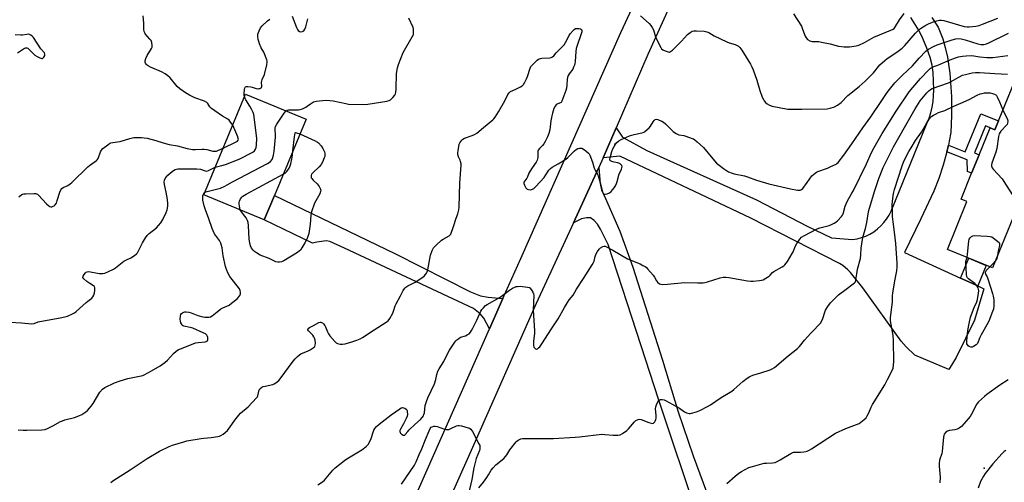
# Model space of a CAD drawing. Units: inches. Extents: x 1279765 to 1285765, y 537450 to 541451.
# Drawn here: x 1283745 to 1284287, y 538477 to 538732 of the extents above; entities that cross this region are included whole.
import ezdxf

# ---------------------------------------------------------------- set-up
doc = ezdxf.new("R2010")
doc.units = ezdxf.units.IN
doc.header["$MEASUREMENT"] = 0
for name, color, linetype in [('BLDG-Footprint', 5, 'Continuous'), ('CNTRL-Analytical Point', 7, 'Continuous'), ('ELEV-Spot Elevation', 7, 'Continuous'), ('TRANS-Driveway', 251, 'Continuous'), ('TRANS-Non Street Sidewalk', 7, 'Continuous'), ('TRANS-Road', 130, 'Continuous'), ('Undefined', 1, 'Continuous')]:
    doc.layers.add(name, color=color, linetype=linetype)

msp = doc.modelspace()

# ---------------------------------------------------------------- linework, layer by layer
at = {"layer": 'BLDG-Footprint'}
for points, elevation in [([(1284319.11, 538683.9), (1284311.48, 538665.15), (1284305.83, 538651.28), (1284301.64, 538640.98), (1284316.1, 538635.09), (1284317.55, 538634.51), (1284315.56, 538629.62), (1284311.35, 538619.27), (1284310.17, 538616.39), (1284291.89, 538623.83), (1284280.32, 538595.4), (1284255.53, 538605.49), (1284266.3, 538631.95), (1284263.05, 538633.27), (1284268.89, 538647.61), (1284273.04, 538657.81), (1284279.08, 538672.66), (1284281.69, 538671.6), (1284283.64, 538676.4), (1284295.96, 538706.68), (1284323.77, 538695.37)], 441.63), ([(1283884.91, 538635.34), (1283879.37, 538621.94), (1283846.08, 538635.7), (1283869.05, 538691.24), (1283902.33, 538677.48)], 433.4)]:
    msp.add_lwpolyline(points, close=True, dxfattribs=dict(at, elevation=elevation))
at = {"layer": 'CNTRL-Analytical Point'}
msp.add_point((1284072.47, 538663.63, 437), dxfattribs=at)
at = {"layer": 'ELEV-Spot Elevation'}
msp.add_point((1284275.83, 538485.02, 440.4), dxfattribs=at)
at = {"layer": 'TRANS-Driveway'}
for points in [[(1284247.03, 538733.43), (1284250.37, 538728.19), (1284251.65, 538725.35), (1284252.95, 538721.58), (1284254.29, 538716.92), (1284255.56, 538711.59), (1284256.23, 538707.79), (1284256.83, 538702.73), (1284257.77, 538689.89), (1284257.89, 538679.39), (1284257.39, 538670.08), (1284256.58, 538665.22), (1284256.09, 538663.11), (1284255.2, 538659.31), (1284253.16, 538652.02), (1284250.86, 538644.77), (1284248.04, 538637.79), (1284240.89, 538622.38), (1284231.87, 538603.97), (1284262.81, 538589.81), (1284272.31, 538585.46), (1284275.6, 538583.95), (1284270.49, 538566.63), (1284260.37, 538546), (1284256.38, 538539.42), (1284237.56, 538547.35), (1284232.9, 538551.95), (1284230.02, 538555.11), (1284209.02, 538584.46), (1284202.1, 538592.83), (1284200.62, 538594.35), (1284197.87, 538596.68), (1284196.13, 538597.87), (1284147.3, 538622.75), (1284075.21, 538656.94), (1284065.95, 538656.17), (1284073.08, 538672.59), (1284076.65, 538667.44), (1284089.97, 538660.15), (1284150.5, 538632.93), (1284178.34, 538618.35), (1284191.66, 538612.03), (1284203.29, 538611.04), (1284205.76, 538611.47), (1284208.18, 538612.12), (1284210.54, 538613), (1284212.8, 538614.09), (1284214.95, 538615.38), (1284216.97, 538616.87), (1284218.84, 538618.54), (1284220.55, 538620.38), (1284222.08, 538622.36), (1284223.43, 538624.49), (1284224.57, 538626.72), (1284244.28, 538674.94), (1284245.42, 538677.92), (1284246.35, 538680.97), (1284247.1, 538684.06), (1284247.64, 538687.2), (1284247.98, 538690.37), (1284248.11, 538693.55), (1284247.69, 538703.06), (1284247.19, 538707.08), (1284246, 538711.3), (1284244.14, 538716.53), (1284241.97, 538721.83), (1284239.95, 538726), (1284235.42, 538733.45)], [(1284118.1, 538458.16), (1284096.68, 538522.49), (1284086.99, 538552.52), (1284068.64, 538608.3), (1284064.54, 538616.8), (1284062.85, 538619.46), (1284061, 538621.5), (1284058.96, 538622.97), (1284056.72, 538622.97), (1284054.11, 538622.42), (1284049.58, 538620.19), (1284062.39, 538648.03), (1284063.63, 538650.81), (1284064.3, 538641.97), (1284065.06, 538638.52), (1284067.34, 538633.73), (1284075.21, 538615.65), (1284082.24, 538595.83), (1284098.62, 538544.51), (1284107.29, 538516.06), (1284115.6, 538491.88), (1284122.89, 538472.08)]]:
    msp.add_lwpolyline(points, dxfattribs=at)
msp.add_lwpolyline([(1284010.78, 538578.5), (1284003.46, 538561.91), (1284000.34, 538567.7), (1283998.3, 538570.07), (1283994.63, 538573.05), (1283923.53, 538606.38), (1283915.45, 538609.99), (1283913.39, 538610.3), (1283908.37, 538609.6), (1283905.81, 538608.99), (1283879.37, 538621.94), (1283884.91, 538635.34), (1283951.67, 538603.18), (1283992.94, 538582.22), (1283998.38, 538579.96), (1284002.65, 538579.34)], close=True, dxfattribs=at)
at = {"layer": 'TRANS-Non Street Sidewalk'}
for points in [[(1284255.2, 538659.31), (1284256.09, 538663.11), (1284265.32, 538659.36), (1284273.87, 538680.38), (1284283.65, 538676.4), (1284281.69, 538671.6), (1284279.08, 538672.66), (1284276.49, 538673.71), (1284270.45, 538658.87), (1284273.04, 538657.81), (1284268.89, 538647.61), (1284266.66, 538648.51), (1284266.45, 538655.06)], [(1284272.31, 538585.46), (1284262.81, 538589.81), (1284267.27, 538600.71), (1284276.93, 538596.78)]]:
    msp.add_lwpolyline(points, close=True, dxfattribs=at)
at = {"layer": 'TRANS-Road'}
for points in [[(1284107.23, 538750.2), (1284090.61, 538713.02), (1284073.08, 538672.59), (1284065.95, 538656.17), (1284063.63, 538650.81), (1284062.39, 538648.03), (1284049.58, 538620.19), (1284029.11, 538575.82), (1283994.04, 538496.49), (1283964.05, 538429.23), (1283946.99, 538390.26), (1283907.23, 538304.31), (1283883.38, 538248.21), (1283826.74, 538122.04), (1283801.66, 538064.08), (1283774.89, 538007.37), (1283769.32, 537994.94), (1283763.75, 537982.51), (1283761.75, 537978.03), (1283755.72, 537965.55), (1283737.52, 537927.82)], [(1283719.24, 537935.96), (1283783.43, 538072.32), (1283808.43, 538130.1), (1283852.21, 538227.7), (1283861.52, 538248.41), (1283865.06, 538256.23), (1283886.46, 538306.57), (1283914.01, 538361.55), (1283922.52, 538378.55), (1283929.85, 538395.16), (1284003.46, 538561.91), (1284010.78, 538578.5), (1284020.58, 538600.69), (1284075.71, 538725.15), (1284081.89, 538738.48)]]:
    msp.add_lwpolyline(points, dxfattribs=at)
at = {"layer": 'Undefined'}
for points, elevation in [([(1284170.73, 538735.43), (1284175.12, 538728.57), (1284175.81, 538727.03), (1284177.26, 538723.17), (1284177.77, 538722.14), (1284178.53, 538721.34), (1284179.73, 538720.61), (1284180.25, 538720.41), (1284181.11, 538720.26), (1284184.68, 538720.12), (1284186.12, 538719.92), (1284190.97, 538718.93), (1284195.57, 538717.7), (1284198.7, 538717.29), (1284200.12, 538717.2), (1284201.56, 538717.29), (1284205.31, 538717.79), (1284206.71, 538718.14), (1284209.93, 538719.7), (1284215, 538722.56), (1284224.33, 538726.36), (1284225.59, 538726.98), (1284226.16, 538727.44), (1284226.53, 538727.89), (1284229.21, 538732.15), (1284231.78, 538735.61)], 432), ([(1283861.96, 538674.09), (1283861.49, 538674.91), (1283860.83, 538675.81), (1283859.93, 538676.88), (1283859.33, 538677.44), (1283856.36, 538679.14), (1283852.03, 538681.95), (1283850.19, 538683.34), (1283849.44, 538684.12), (1283848.32, 538686.03), (1283847.71, 538686.63), (1283846.42, 538687.24), (1283841.11, 538689.17), (1283838.21, 538690.6), (1283835.89, 538691.86), (1283832.9, 538694.16), (1283831.36, 538695.48), (1283827.45, 538700.15), (1283826.24, 538701.34), (1283824.76, 538702.32), (1283822.69, 538703.48), (1283816.68, 538706.08), (1283815.36, 538706.75), (1283814.81, 538707.15), (1283814.4, 538707.56), (1283813.91, 538708.26), (1283813.7, 538708.75), (1283813.66, 538709.53), (1283814.08, 538710.87), (1283814.88, 538712.42), (1283817.32, 538716.32), (1283817.6, 538717.09), (1283817.65, 538717.91), (1283817.39, 538719.61), (1283817.03, 538720.68), (1283816.41, 538721.57), (1283813.84, 538724.36), (1283813.48, 538725.02), (1283813.25, 538725.73), (1283813.09, 538726.84), (1283812.93, 538730.36), (1283812.63, 538734.26)], 430), ([(1283868.45, 538689.78), (1283868.32, 538690.55), (1283868.28, 538691.4), (1283868.44, 538693.7), (1283868.66, 538694.71), (1283868.9, 538695.08), (1283869.07, 538695.2), (1283869.5, 538695.33), (1283870.27, 538695.4), (1283871.93, 538695.29), (1283872.73, 538695.09), (1283874.83, 538694.37), (1283875.98, 538694.19), (1283876.5, 538694.24), (1283876.97, 538694.38), (1283877.39, 538694.61), (1283877.74, 538694.9), (1283877.94, 538695.26), (1283878.01, 538695.69), (1283877.87, 538697.68), (1283877.93, 538698.44), (1283878.18, 538699.21), (1283879.4, 538702.03), (1283880.78, 538707.36), (1283880.99, 538708.76), (1283880.95, 538709.32), (1283880.73, 538710.15), (1283879.06, 538714.28), (1283877.72, 538716.77), (1283876.79, 538718.88), (1283876.3, 538720.22), (1283876.03, 538721.38), (1283875.79, 538723.13), (1283875.83, 538724.28), (1283876.44, 538726.16), (1283877.19, 538727.67), (1283878.13, 538728.78), (1283881.1, 538731.64), (1283882.33, 538732.6)], 432), ([(1283891.42, 538682), (1283891.89, 538682.27), (1283892.68, 538682.45), (1283897.06, 538682.47), (1283898.23, 538682.54), (1283899.09, 538682.67), (1283900.42, 538683.18), (1283902.22, 538684.1), (1283902.95, 538684.55), (1283904.75, 538685.91), (1283906.53, 538686.86), (1283907.9, 538687.26), (1283911.6, 538687.73), (1283913.63, 538687.83), (1283917.21, 538687.53), (1283924.22, 538685.98), (1283925.67, 538685.75), (1283934.25, 538685.55), (1283936.3, 538685.74), (1283946.8, 538687.34), (1283948.19, 538687.69), (1283948.89, 538688.11), (1283950.07, 538689.3), (1283951.16, 538690.6), (1283951.58, 538691.31), (1283951.83, 538692.07), (1283952.04, 538694.05), (1283952.25, 538702.65), (1283952.74, 538705.7), (1283953.29, 538707.59), (1283954.47, 538710.78), (1283955.89, 538714.2), (1283960.86, 538722.75), (1283961.25, 538723.52), (1283961.49, 538724.33), (1283961.55, 538726.25), (1283961.47, 538727.07), (1283961.29, 538727.89), (1283958.93, 538733.14)], 434), ([(1283894.62, 538734.09), (1283897.15, 538727.89), (1283897.65, 538726.86), (1283898.09, 538726.18), (1283898.67, 538725.74), (1283899.41, 538725.59), (1283900.44, 538725.69), (1283901.09, 538726.05), (1283901.7, 538726.98), (1283902.27, 538728.37), (1283903.37, 538732.69)], 432), ([(1284086.58, 538734.38), (1284091.28, 538730.06), (1284092.19, 538729), (1284093.01, 538727.87), (1284093.64, 538726.57), (1284094.82, 538722.86), (1284095.51, 538721.21), (1284097.66, 538716.91), (1284098.14, 538716.2), (1284098.8, 538715.66), (1284100.13, 538715.02), (1284101.8, 538714.45), (1284102.58, 538714.41), (1284103.05, 538714.6), (1284104.11, 538715.47), (1284109.12, 538720.38), (1284112.42, 538724.12), (1284113.8, 538725.21), (1284115.04, 538725.92), (1284115.86, 538726.1), (1284117.29, 538726.11), (1284121.67, 538725.85), (1284123.07, 538725.56), (1284124.1, 538725.08), (1284127.16, 538723.4), (1284134.03, 538720.08), (1284135.38, 538719.53), (1284138.74, 538718.48), (1284139.81, 538718.06), (1284140.51, 538717.61), (1284141.28, 538716.83), (1284142.28, 538715.37), (1284147.06, 538707.69), (1284147.91, 538706.19), (1284148.57, 538704.59), (1284150.66, 538698.85), (1284152.23, 538693.17), (1284153.61, 538689.57), (1284154.21, 538688.21), (1284154.66, 538687.45), (1284155.42, 538686.55), (1284156.31, 538685.79), (1284157.61, 538685.12), (1284158.99, 538684.65), (1284167.71, 538682.87), (1284175.31, 538682.82), (1284189.29, 538683.12), (1284191, 538683.43), (1284193.46, 538684.24), (1284194.93, 538685.08), (1284196.98, 538686.58), (1284200.78, 538690.51), (1284207.03, 538695.31), (1284210.34, 538698.3), (1284214.82, 538702.98), (1284218.38, 538707.26), (1284221.03, 538709.81), (1284222.4, 538710.87), (1284227.62, 538714.27), (1284230.7, 538716.56), (1284232.16, 538718.01), (1284237.92, 538724.72), (1284239.11, 538725.96), (1284240.82, 538727.4), (1284242.19, 538728.37), (1284243.6, 538729.21), (1284245.54, 538730.11), (1284247.88, 538731.07), (1284249.77, 538731.67), (1284251.13, 538731.97), (1284252.25, 538731.98), (1284253.65, 538731.73), (1284264.73, 538728.55), (1284266.42, 538728.26), (1284267.59, 538728.25), (1284271.16, 538728.71), (1284273.06, 538729.11), (1284274.92, 538729.78), (1284283.37, 538733.11)], 434), ([(1284000, 538672.79), (1284005.14, 538677.06), (1284005.75, 538677.66), (1284006.45, 538678.53), (1284008.3, 538681.37), (1284011.75, 538687.55), (1284013.5, 538690.96), (1284014.15, 538691.9), (1284015.03, 538692.56), (1284017.88, 538693.88), (1284020.46, 538695.22), (1284021.42, 538695.85), (1284022.01, 538696.47), (1284022.8, 538697.71), (1284023.79, 538699.56), (1284024.31, 538700.91), (1284025.78, 538705.59), (1284026.15, 538706.34), (1284026.88, 538707.24), (1284029.67, 538709.87), (1284030.35, 538710.4), (1284030.84, 538710.67), (1284031.37, 538710.83), (1284032.22, 538710.94), (1284036.55, 538711.16), (1284037.34, 538711.35), (1284038.08, 538711.76), (1284038.72, 538712.33), (1284040.03, 538713.88), (1284041.41, 538715.33), (1284044.03, 538717.81), (1284044.56, 538718.4), (1284045.28, 538719.61), (1284047.16, 538723.48), (1284047.83, 538724.44), (1284049.39, 538726.24), (1284050.01, 538726.85), (1284050.7, 538727.29), (1284051.47, 538727.43), (1284052.84, 538727.33), (1284053.58, 538727.13), (1284054.06, 538726.76), (1284054.19, 538726.39), (1284054.17, 538725.61), (1284053.76, 538723.89), (1284051.77, 538718.61), (1284051.16, 538716.39), (1284050.89, 538714.7), (1284050.55, 538709.25), (1284050.39, 538708.14), (1284050.14, 538707.08), (1284049.72, 538706.01), (1284049.19, 538704.99), (1284047.27, 538702.36), (1284046.71, 538701.43), (1284046.27, 538700.45), (1284046.08, 538699.35), (1284046.05, 538696.12), (1284045.78, 538694.51), (1284045.37, 538693.13), (1284043.24, 538687.34), (1284042.8, 538686.67), (1284042.46, 538686.37), (1284042.01, 538686.14), (1284040.68, 538685.69), (1284040.06, 538685.29), (1284039.45, 538684.55), (1284038.88, 538683.28), (1284037.99, 538680.72), (1284037.64, 538679.3), (1284037.18, 538676.46), (1284036.59, 538671.57), (1284036.01, 538669.52), (1284035.32, 538667.73), (1284034.07, 538665.02), (1284033.34, 538663.74), (1284032.58, 538662.86), (1284030.92, 538661.21), (1284030.25, 538660.33), (1284030.06, 538659.88), (1284029.96, 538659.35), (1284029.95, 538656.24), (1284029.81, 538655.47), (1284029.57, 538654.73), (1284029, 538653.72), (1284026.79, 538650.56), (1284025.61, 538648.64), (1284025.11, 538647.63), (1284024.31, 538645.54), (1284023.94, 538644.79), (1284022.33, 538642.7), (1284022.26, 538642.47), (1284022.27, 538642.01), (1284022.61, 538641.04), (1284023.47, 538639.53), (1284024.14, 538638.81), (1284024.8, 538638.55), (1284025.89, 538638.52), (1284026.97, 538638.74), (1284027.7, 538639.16), (1284028.95, 538640.36), (1284033.41, 538645.31), (1284034.44, 538646.67), (1284036.09, 538649.27), (1284036.91, 538650.2), (1284037.87, 538650.87), (1284041.21, 538652.75), (1284045.4, 538655.39), (1284046.49, 538656.32), (1284050.18, 538659.98), (1284051.07, 538660.74), (1284052.06, 538661.19), (1284052.85, 538661.36), (1284053.65, 538661.42), (1284054.16, 538661.36), (1284054.67, 538661.16), (1284056.35, 538660), (1284057.92, 538658.68), (1284058.3, 538658.25), (1284058.72, 538657.51), (1284060.14, 538653.68), (1284060.97, 538650.43), (1284061.48, 538649.37), (1284062.78, 538647.06), (1284063.35, 538645.7), (1284064.96, 538640.23), (1284065.69, 538637.12), (1284065.94, 538636.46), (1284066.41, 538636.07), (1284067.07, 538635.99), (1284068.11, 538636.24), (1284069.4, 538636.8), (1284070.33, 538637.51), (1284071.37, 538638.6), (1284072.11, 538639.54), (1284072.79, 538640.74), (1284073.37, 538642), (1284073.73, 538643.03), (1284074.75, 538647.2), (1284076, 538649.69), (1284076.31, 538650.7), (1284076.35, 538651.2), (1284076.24, 538651.78), (1284075.97, 538652.23), (1284075.35, 538652.77), (1284074.57, 538653.17), (1284074.01, 538653.36), (1284072.03, 538653.68), (1284070.71, 538654.04), (1284070.05, 538654.36), (1284069.76, 538654.66), (1284069.68, 538654.86), (1284069.65, 538655.34), (1284069.77, 538656.17), (1284070.7, 538659.64), (1284071.33, 538661), (1284072.83, 538663.6), (1284073.52, 538664.56), (1284074.62, 538665.49), (1284075.88, 538666.18), (1284078.81, 538667.47), (1284080.42, 538668.13), (1284082.98, 538668.95), (1284087.23, 538669.84), (1284087.99, 538670.11), (1284088.7, 538670.5), (1284090.29, 538671.66), (1284091.32, 538672.6), (1284091.99, 538673.52), (1284093.48, 538676), (1284094.05, 538676.71), (1284094.63, 538677.13), (1284095.28, 538677.33), (1284096.08, 538677.22), (1284096.89, 538676.93), (1284098.24, 538676.31), (1284099.26, 538675.72), (1284100.37, 538674.76), (1284104.5, 538670.57), (1284105.17, 538670.01), (1284106.15, 538669.42), (1284107.72, 538668.78), (1284110.34, 538668.39), (1284111.45, 538668.09), (1284114.98, 538666.83), (1284115.77, 538666.5), (1284116.51, 538666.08), (1284117.82, 538664.97), (1284121.16, 538661.79), (1284125.41, 538656.6), (1284128.47, 538653.17), (1284129.77, 538652.07), (1284132.24, 538650.16), (1284133.83, 538649.11), (1284135.06, 538648.44), (1284136.96, 538647.59), (1284138.08, 538647.21), (1284143.79, 538646.08), (1284145.48, 538645.65), (1284150.48, 538643.69), (1284157.26, 538641.76), (1284169.22, 538638.93), (1284173.08, 538638.27), (1284173.95, 538638.2), (1284174.5, 538638.25), (1284175.26, 538638.59), (1284175.86, 538639.17), (1284178.35, 538642.4), (1284180.95, 538646.09), (1284181.77, 538646.93), (1284182.69, 538647.68), (1284183.43, 538648.17), (1284184.23, 538648.54), (1284189.56, 538650.43), (1284191.42, 538651.23), (1284194.23, 538652.65), (1284194.69, 538652.97), (1284195.31, 538653.57), (1284198.44, 538657.5), (1284202.97, 538663.76), (1284208.94, 538672.53), (1284213.45, 538678.65), (1284219.43, 538687.74), (1284222.37, 538692.06), (1284223.6, 538693.71), (1284226.6, 538697.41), (1284228, 538698.96), (1284230.75, 538701.71), (1284236.3, 538706.78), (1284239.98, 538710.97), (1284243.73, 538714.82), (1284245.07, 538715.97), (1284247.83, 538717.47), (1284249.9, 538718.4), (1284258.17, 538721.18), (1284260.15, 538721.76), (1284261.85, 538721.89), (1284263.2, 538721.71), (1284265.37, 538721.12), (1284272.35, 538718.88), (1284273.9, 538718.61), (1284275.65, 538718.62), (1284277.08, 538718.93), (1284278.45, 538719.45), (1284289.17, 538724.78)], 436), ([(1283743.41, 538713.89), (1283745.06, 538715.07), (1283746.82, 538716.13), (1283747.81, 538716.62), (1283748.52, 538716.74), (1283749.18, 538716.44), (1283750.01, 538715.69), (1283752.27, 538713.35), (1283753.07, 538712.63), (1283754.21, 538711.89), (1283755.77, 538711.15), (1283756.76, 538710.87), (1283757.2, 538710.9), (1283757.41, 538711), (1283757.93, 538711.54), (1283758.45, 538712.5), (1283758.57, 538713.23), (1283758.3, 538713.88), (1283756.21, 538716.25), (1283752.18, 538722.44), (1283751.61, 538723.09), (1283750.73, 538723.76), (1283749.99, 538724.07), (1283749.4, 538724.16), (1283748.54, 538724.11), (1283746.22, 538723.76), (1283745.35, 538723.7), (1283742.09, 538723.88)], 428), ([(1284000, 538573.48), (1284001.1, 538574.62), (1284002, 538575.29), (1284009.18, 538579.38), (1284014.41, 538583.18), (1284016.05, 538584.21), (1284017.27, 538584.85), (1284018.02, 538585.11), (1284018.78, 538585.25), (1284020.19, 538585.29), (1284024.38, 538584.86), (1284025.2, 538584.63), (1284025.66, 538584.35), (1284026.4, 538583.5), (1284027.32, 538581.99), (1284027.64, 538581.19), (1284027.75, 538580.38), (1284027.44, 538572.17), (1284028.23, 538560.72), (1284028.12, 538559.27), (1284027.52, 538555.04), (1284027.57, 538552.79), (1284027.84, 538551.77), (1284028.34, 538551.16), (1284028.76, 538550.87), (1284029.2, 538550.7), (1284029.42, 538550.69), (1284029.83, 538550.84), (1284030.44, 538551.33), (1284031.02, 538551.94), (1284032.23, 538553.58), (1284037.53, 538561.89), (1284041.2, 538567.44), (1284044.61, 538573.58), (1284046.32, 538576.38), (1284047.32, 538577.86), (1284049.36, 538580.46), (1284051.29, 538583.7), (1284055.16, 538589.6), (1284059.92, 538597.19), (1284060.63, 538598.42), (1284060.96, 538599.21), (1284061.59, 538601.75), (1284061.93, 538602.78), (1284062.85, 538604.48), (1284063.71, 538605.67), (1284064.54, 538606.48), (1284065.75, 538607.26), (1284066.5, 538607.48), (1284067.02, 538607.41), (1284067.82, 538607.11), (1284071.27, 538605.29), (1284079.41, 538600.49), (1284086.35, 538597.58), (1284087.89, 538596.83), (1284089.12, 538596.13), (1284089.8, 538595.61), (1284090.41, 538594.99), (1284093.47, 538591.41), (1284094.31, 538590.23), (1284095.39, 538588.29), (1284095.91, 538587.62), (1284096.98, 538586.69), (1284097.72, 538586.37), (1284098.8, 538586.28), (1284101.36, 538586.41), (1284110.81, 538587.35), (1284118.16, 538587.11), (1284121.1, 538587.19), (1284121.96, 538587.34), (1284123.39, 538587.74), (1284130.35, 538589.99), (1284132.01, 538590.26), (1284133.44, 538590.24), (1284135.14, 538590.07), (1284145.48, 538588.36), (1284147.22, 538588.13), (1284148.65, 538588.16), (1284152.09, 538588.53), (1284153.22, 538588.69), (1284154.04, 538588.91), (1284155.59, 538589.74), (1284157.3, 538590.93), (1284157.95, 538591.51), (1284159.26, 538592.92), (1284159.89, 538593.42), (1284164.58, 538595.94), (1284165.42, 538596.56), (1284166.02, 538597.17), (1284167.42, 538599), (1284170.09, 538603.31), (1284170.62, 538604.35), (1284171.95, 538607.56), (1284172.59, 538608.85), (1284174.28, 538611.31), (1284175.25, 538612.4), (1284176.45, 538613.16), (1284183.86, 538617.03), (1284185.23, 538617.48), (1284190.45, 538618.83), (1284191.8, 538619.36), (1284193.14, 538619.99), (1284194.13, 538620.61), (1284195.03, 538621.34), (1284197.25, 538623.77), (1284197.77, 538624.49), (1284198.16, 538625.28), (1284199.28, 538629.47), (1284200.33, 538632.06), (1284203, 538636.54), (1284203.83, 538638.07), (1284210.9, 538652.8), (1284213.76, 538658.94), (1284215.25, 538661.7), (1284219.66, 538669.46), (1284227.26, 538681.82), (1284234.45, 538692.43), (1284236.46, 538694.87), (1284240.78, 538699.86), (1284245.19, 538704.47), (1284246.03, 538705.28), (1284246.67, 538705.77), (1284247.53, 538706.22), (1284250.23, 538707.18), (1284256.99, 538710.03), (1284259.96, 538711.19), (1284261.6, 538711.72), (1284263.9, 538712.15), (1284265.93, 538712.38), (1284268.81, 538712.41), (1284270.02, 538712.27), (1284273.48, 538711.68), (1284277.33, 538711.35), (1284278.81, 538711.3), (1284280.53, 538711.44), (1284288.84, 538712.51)], 438), ([(1284000, 538477.37), (1284001.9, 538479.87), (1284002.85, 538481.36), (1284004.34, 538483.95), (1284005.35, 538485.29), (1284006.89, 538486.87), (1284011.22, 538490.46), (1284012.24, 538491.46), (1284012.86, 538492.31), (1284014.62, 538495.14), (1284018, 538499.54), (1284018.41, 538499.93), (1284019.12, 538500.43), (1284020.69, 538501.2), (1284021.51, 538501.42), (1284022.37, 538501.48), (1284028.53, 538501.36), (1284038.57, 538501.42), (1284050.62, 538502.06), (1284052.99, 538502.26), (1284065.21, 538503.7), (1284066.97, 538503.66), (1284071.53, 538503.24), (1284074.14, 538503.27), (1284075.25, 538503.44), (1284076.56, 538504.08), (1284079, 538505.77), (1284080.01, 538506.79), (1284083.15, 538510.54), (1284084.04, 538511.24), (1284085.32, 538511.85), (1284086.12, 538512.01), (1284086.9, 538511.89), (1284091.18, 538510.21), (1284092.55, 538509.78), (1284093.31, 538509.75), (1284093.72, 538509.91), (1284094.08, 538510.19), (1284094.38, 538510.54), (1284094.65, 538511.03), (1284094.92, 538511.84), (1284095.09, 538512.7), (1284095.1, 538514.2), (1284094.86, 538517.7), (1284094.92, 538518.82), (1284095.31, 538519.93), (1284096.13, 538521.54), (1284096.59, 538522.26), (1284097.16, 538522.78), (1284097.61, 538522.91), (1284098.39, 538522.88), (1284099.49, 538522.65), (1284100.28, 538522.34), (1284104.31, 538520.06), (1284107.95, 538518.21), (1284110.82, 538516.13), (1284111.8, 538515.58), (1284112.54, 538515.29), (1284113.3, 538515.12), (1284113.83, 538515.12), (1284114.64, 538515.28), (1284117.35, 538516.18), (1284119.23, 538516.91), (1284123.49, 538519.05), (1284125.04, 538519.93), (1284130.96, 538523.96), (1284136.83, 538527.44), (1284137.93, 538528.34), (1284142.97, 538532.84), (1284145.26, 538534.63), (1284146.74, 538535.55), (1284148.35, 538536.28), (1284152.87, 538537.58), (1284157.95, 538539.24), (1284159.03, 538539.72), (1284160.27, 538540.53), (1284167.78, 538546.91), (1284172.99, 538551.09), (1284174.06, 538552.09), (1284176.9, 538555.6), (1284180.37, 538559.54), (1284181.57, 538560.82), (1284184.96, 538564.16), (1284185.73, 538565.05), (1284186.43, 538566.23), (1284187.01, 538567.49), (1284188.01, 538571.03), (1284188.41, 538572.09), (1284189.61, 538574.07), (1284191.17, 538576.09), (1284192.73, 538577.75), (1284195.62, 538580.51), (1284199.87, 538583.77), (1284203.73, 538586.59), (1284204.38, 538587.17), (1284204.85, 538587.83), (1284205.14, 538588.78), (1284205.63, 538592.12), (1284206.1, 538594.71), (1284207.66, 538600.64), (1284207.89, 538602.64), (1284208.07, 538606.27), (1284208.79, 538611.04), (1284209.2, 538613), (1284210.35, 538617.23), (1284211.09, 538620.38), (1284211.86, 538625.25), (1284212.23, 538627.12), (1284215.33, 538637.6), (1284217.8, 538644.7), (1284220.2, 538650.72), (1284225.89, 538662.11), (1284235.54, 538679.16), (1284237.82, 538683.01), (1284240.63, 538687.42), (1284243.26, 538690.83), (1284244.21, 538691.96), (1284245.26, 538693), (1284246.18, 538693.73), (1284247.19, 538694.31), (1284256.21, 538697.5), (1284257.53, 538698.16), (1284261.39, 538700.38), (1284263.93, 538701.62), (1284265.58, 538702.09), (1284269.22, 538702.92), (1284270.93, 538703.11), (1284273.23, 538703.14), (1284281.63, 538702.54), (1284288.62, 538702.25)], 440), ([(1283852.39, 538650.96), (1283855.91, 538651.82), (1283857.99, 538652.47), (1283865.5, 538655.36), (1283873.11, 538659.24), (1283873.99, 538659.95), (1283874.6, 538660.91), (1283874.86, 538661.72), (1283875.09, 538663.14), (1283875.3, 538666.96), (1283873.62, 538679.95), (1283873.26, 538681.02), (1283872.36, 538682.86), (1283871.35, 538684.63), (1283869.13, 538688.04), (1283868.77, 538688.78), (1283868.45, 538689.78)], 432), ([(1284262.91, 538686.2), (1284267.49, 538688.31), (1284271.97, 538690.61), (1284273.56, 538691.29), (1284274.65, 538691.61), (1284276.03, 538691.85), (1284277.67, 538691.92), (1284279.04, 538691.82), (1284280.4, 538691.54), (1284281.44, 538691.21), (1284282.13, 538690.85), (1284282.62, 538690.36), (1284283.02, 538689.65), (1284284.17, 538686.91), (1284286.14, 538682.54)], 442), ([(1283846.69, 538637.17), (1283847.9, 538637.61), (1283851.53, 538638.37), (1283853.77, 538638.94), (1283855.16, 538639.46), (1283857.62, 538640.55), (1283858.94, 538641.21), (1283861.92, 538642.94), (1283881.1, 538652.96), (1283882.11, 538653.56), (1283882.76, 538654.11), (1283883.61, 538655.24), (1283884.13, 538656.24), (1283884.49, 538657.58), (1283884.87, 538659.78), (1283885.59, 538667.44), (1283885.58, 538668.58), (1283885.3, 538671.63), (1283885.35, 538672.47), (1283885.52, 538673.28), (1283886.19, 538674.56), (1283889.98, 538680.22), (1283890.83, 538681.41), (1283891.42, 538682)], 434), ([(1284134.07, 538476.6), (1284138.69, 538480.71), (1284140.67, 538482.3), (1284142.15, 538483.2), (1284146.27, 538485.37), (1284148.19, 538486.04), (1284154.7, 538487.72), (1284155.83, 538487.86), (1284159.26, 538487.98), (1284160.69, 538488.24), (1284161.74, 538488.69), (1284163.53, 538489.62), (1284169.26, 538493.06), (1284170.02, 538493.47), (1284170.8, 538493.79), (1284171.95, 538493.94), (1284174.61, 538493.96), (1284176.39, 538494.06), (1284177.56, 538494.2), (1284178.39, 538494.43), (1284179.39, 538494.94), (1284180.62, 538495.68), (1284193.94, 538504.38), (1284199.55, 538506.94), (1284206.89, 538509.75), (1284207.88, 538510.34), (1284209.7, 538511.85), (1284210.75, 538512.88), (1284211.42, 538513.81), (1284212.36, 538515.58), (1284213.59, 538518.76), (1284214.24, 538520.06), (1284221.03, 538530.98), (1284222.48, 538533.86), (1284225.2, 538538.92), (1284225.65, 538540.17), (1284225.95, 538541.82), (1284226.08, 538543.81), (1284225.94, 538555.18), (1284225.64, 538558.22), (1284224.3, 538566.23), (1284224.18, 538567.92), (1284224.31, 538569.6), (1284225.36, 538576.49), (1284225.4, 538580.08), (1284225.54, 538581.56), (1284226.53, 538588.33), (1284227.65, 538593.85), (1284227.85, 538595.99), (1284227.81, 538598.03), (1284227.18, 538608.91), (1284226.5, 538615.2), (1284225.66, 538620.77), (1284225.39, 538623.69), (1284225.29, 538626.02), (1284225.2, 538630.32), (1284225.24, 538632.29), (1284225.89, 538636.4), (1284226.46, 538638.7), (1284230.58, 538651.59), (1284231.41, 538653.65), (1284232.88, 538656.78), (1284234.35, 538659.58), (1284235.52, 538661.57), (1284238.06, 538665.59), (1284241.19, 538670.27), (1284244.01, 538675.07), (1284245.56, 538677.42), (1284246.23, 538678.23), (1284247.02, 538678.98), (1284247.95, 538679.6), (1284249.44, 538680.4), (1284250.71, 538680.98), (1284254.1, 538682.23), (1284259.16, 538684.58), (1284262.91, 538686.2)], 442), ([(1284286.14, 538682.54), (1284288.58, 538677.14), (1284288.79, 538676.31), (1284288.73, 538675.27), (1284288.48, 538674.52), (1284288.18, 538674.07), (1284284.99, 538670.85), (1284284.52, 538670.22), (1284284.05, 538669.28), (1284283.73, 538667.9), (1284282.8, 538661.31), (1284282.17, 538659.21), (1284279.97, 538653.08), (1284279.79, 538652.24), (1284279.84, 538651.49), (1284280.19, 538650.59), (1284280.68, 538649.89), (1284285.62, 538644.49), (1284286.69, 538643.09), (1284291.29, 538635.81), (1284300.48, 538621.92), (1284301.08, 538620.9), (1284301.49, 538619.92)], 442), ([(1283794.77, 538477.1), (1283795.9, 538478.03), (1283805.56, 538484.14), (1283812.14, 538488.62), (1283814.91, 538490.34), (1283821.63, 538494.37), (1283826.92, 538497.06), (1283828.84, 538497.79), (1283835.03, 538499.61), (1283836.74, 538500.03), (1283844.68, 538501.49), (1283846.1, 538501.65), (1283850.1, 538501.9), (1283853.79, 538502.52), (1283854.6, 538502.78), (1283855.38, 538503.14), (1283856.65, 538503.84), (1283857.84, 538504.64), (1283859.02, 538505.85), (1283860.64, 538507.84), (1283863.14, 538511.56), (1283865.27, 538514.28), (1283866.32, 538515.29), (1283870.54, 538518.91), (1283875.09, 538523.75), (1283875.55, 538524.45), (1283875.78, 538524.99), (1283876.58, 538528.15), (1283876.83, 538528.66), (1283877.16, 538529.04), (1283878.01, 538529.67), (1283878.75, 538530.01), (1283879.84, 538530.31), (1283884.04, 538531.17), (1283884.81, 538531.48), (1283885.75, 538532.12), (1283887.29, 538533.42), (1283888.17, 538534.35), (1283895.28, 538544.04), (1283896.38, 538545.33), (1283897.62, 538546.56), (1283898.74, 538547.54), (1283899.47, 538548.03), (1283903.57, 538549.71), (1283904.62, 538550.24), (1283906.33, 538551.35), (1283907.12, 538552.1), (1283907.42, 538552.81), (1283907.48, 538553.93), (1283907.36, 538555.68), (1283907.07, 538556.77), (1283906.67, 538557.51), (1283906.01, 538558.43), (1283905.43, 538559.08), (1283903.7, 538560.71), (1283903.34, 538561.34), (1283903.34, 538561.67), (1283903.52, 538562.01), (1283904.33, 538562.64), (1283906.41, 538563.7), (1283909.31, 538565.33), (1283910.06, 538565.54), (1283910.47, 538565.54), (1283910.91, 538565.41), (1283911.37, 538565.15), (1283911.99, 538564.62), (1283912.68, 538563.73), (1283913.06, 538562.92), (1283914.1, 538560.1), (1283914.64, 538559.05), (1283915.52, 538557.92), (1283918.19, 538554.85), (1283919.02, 538554.09), (1283919.73, 538553.73), (1283921.06, 538553.43), (1283922.43, 538553.35), (1283923.87, 538553.62), (1283927.56, 538554.7), (1283930.32, 538555.62), (1283932.17, 538556.41), (1283933.4, 538557.15), (1283939.81, 538561.37), (1283946.42, 538565.43), (1283947.57, 538566.32), (1283948.41, 538567.45), (1283950.11, 538570.42), (1283950.56, 538571.49), (1283951.51, 538574.59), (1283951.94, 538575.69), (1283954.4, 538580.12), (1283955.78, 538582.91), (1283956.67, 538584.29), (1283957.25, 538584.83), (1283958.37, 538585.54), (1283962.41, 538587.53), (1283963.88, 538588.4), (1283967.38, 538590.95), (1283968.16, 538591.72), (1283968.77, 538592.55), (1283969.12, 538593.27), (1283969.42, 538594.38), (1283970.93, 538602.53), (1283971.82, 538604.94), (1283972.59, 538606.45), (1283973.93, 538607.94), (1283976.89, 538610.69), (1283977.85, 538611.31), (1283981.13, 538613.05), (1283981.74, 538613.57), (1283982.01, 538613.98), (1283983.58, 538618.27), (1283985.04, 538622.84), (1283985.95, 538625.31), (1283986.53, 538627.49), (1283986.76, 538628.88), (1283987.03, 538642.3), (1283987.81, 538651.99), (1283987.73, 538652.87), (1283987.48, 538654.01), (1283987.2, 538654.8), (1283986.33, 538656.68), (1283986.01, 538657.98), (1283986.01, 538658.86), (1283986.14, 538660.03), (1283986.47, 538662.4), (1283986.72, 538663.55), (1283987.06, 538664.35), (1283987.53, 538665.1), (1283988.06, 538665.79), (1283988.67, 538666.38), (1283989.61, 538666.87), (1283993.83, 538668.31), (1283995.1, 538668.87), (1283996.32, 538669.72), (1284000, 538672.79)], 436), ([(1283856.72, 538661.41), (1283863.91, 538664.86), (1283864.56, 538665.27), (1283864.96, 538665.78), (1283865.06, 538666.21), (1283865.05, 538666.67), (1283864.82, 538667.68), (1283861.96, 538674.09)], 430), ([(1283744.19, 538634.6), (1283745.25, 538635.46), (1283746.17, 538636.01), (1283746.96, 538636.24), (1283747.83, 538636.33), (1283752.56, 538636.46), (1283753.4, 538636.39), (1283753.93, 538636.25), (1283754.39, 538635.98), (1283755.03, 538635.43), (1283759.41, 538630.69), (1283760.66, 538629.58), (1283761.32, 538629.2), (1283761.81, 538629.1), (1283762.34, 538629.14), (1283763.13, 538629.37), (1283763.62, 538629.64), (1283764.03, 538629.99), (1283764.84, 538631.13), (1283765.34, 538632.48), (1283766.71, 538637.21), (1283767.29, 538638.41), (1283767.9, 538639.23), (1283768.54, 538639.69), (1283771.11, 538640.85), (1283772.53, 538641.77), (1283773.43, 538642.44), (1283782.11, 538651.1), (1283783.01, 538651.83), (1283786.99, 538654.66), (1283787.38, 538655.05), (1283787.8, 538655.7), (1283789.12, 538659.43), (1283789.68, 538660.39), (1283790.52, 538661.2), (1283793.1, 538663.24), (1283794.06, 538663.93), (1283794.82, 538664.34), (1283795.86, 538664.58), (1283798.6, 538664.84), (1283799.93, 538665.05), (1283805.31, 538666.65), (1283807.55, 538667.22), (1283809.23, 538667.34), (1283811.77, 538667.3), (1283813.16, 538667.17), (1283814.82, 538666.84), (1283819.55, 538665.65), (1283823.66, 538664.42), (1283827.03, 538663.52), (1283831.62, 538662.64), (1283836.8, 538661.32), (1283839.73, 538660.75), (1283841.51, 538660.68), (1283845.09, 538660.93), (1283846.28, 538660.93), (1283847.7, 538660.68), (1283851.07, 538659.85), (1283852.43, 538659.71), (1283852.96, 538659.78), (1283853.77, 538660.04), (1283856.72, 538661.41)], 430), ([(1283898.94, 538669.28), (1283907.33, 538665.47), (1283908.59, 538664.78), (1283909.29, 538664.27), (1283910.73, 538662.79), (1283911.66, 538661.3), (1283912.5, 538659.44), (1283912.69, 538658.59), (1283912.75, 538657.73), (1283912.66, 538656.89), (1283912.4, 538656.09), (1283911.34, 538653.75), (1283910.68, 538652.5), (1283909.55, 538651.19), (1283905.93, 538647.72), (1283905.43, 538647.02), (1283905.13, 538646.26), (1283905.09, 538645.52), (1283905.23, 538645.07), (1283905.49, 538644.63), (1283906.28, 538643.78), (1283908.47, 538641.75), (1283909.04, 538641.07), (1283909.52, 538640.33), (1283910.29, 538638.75), (1283910.42, 538638.21), (1283910.39, 538637.56), (1283909.89, 538636.27), (1283907.02, 538631.03), (1283905.36, 538626.25), (1283905.04, 538624.53), (1283904.7, 538619.57), (1283903.81, 538614.36), (1283903.41, 538612.66), (1283902.8, 538611.35), (1283901.68, 538609.3), (1283900.05, 538606.49), (1283899.24, 538605.25), (1283898.64, 538604.59), (1283897.71, 538603.9), (1283890.14, 538599.37), (1283888.84, 538598.72), (1283887.79, 538598.51), (1283886.73, 538598.53), (1283885.68, 538598.79), (1283882.06, 538600.55), (1283877.1, 538602.53), (1283875.15, 538603.67), (1283874, 538604.46), (1283873.19, 538605.2), (1283872.38, 538606.32), (1283871.76, 538607.57), (1283871.33, 538609.23), (1283870.97, 538611.21), (1283870.67, 538618.76), (1283870.46, 538620.5), (1283870.09, 538621.51), (1283869.34, 538622.97), (1283868.69, 538623.89), (1283866.72, 538626.35), (1283866.15, 538627.4)], 436), ([(1283895.11, 538660.01), (1283896, 538667.7), (1283896.44, 538669.87), (1283896.55, 538669.97), (1283897.11, 538669.86), (1283898.94, 538669.28)], 436), ([(1283889.76, 538647.06), (1283890.86, 538647.72), (1283891.7, 538648.48), (1283892.99, 538650.34), (1283893.65, 538651.59), (1283893.96, 538652.69), (1283894.44, 538655.26), (1283894.82, 538657.56), (1283895.11, 538660.01)], 436), ([(1283739.22, 538565.48), (1283745.71, 538565.07), (1283751.26, 538564.55), (1283752.53, 538564.76), (1283754.86, 538565.61), (1283755.67, 538565.83), (1283766.93, 538567.86), (1283769.52, 538568.46), (1283770.94, 538568.86), (1283774.08, 538570.27), (1283774.82, 538570.7), (1283775.71, 538571.34), (1283781.17, 538576.35), (1283782.09, 538577.1), (1283784.44, 538578.78), (1283784.99, 538579.39), (1283785.48, 538580.34), (1283785.91, 538581.64), (1283786.12, 538583.02), (1283786.09, 538584.37), (1283785.82, 538585.09), (1283785.25, 538585.63), (1283783.27, 538586.81), (1283781.61, 538588.02), (1283780.04, 538589.31), (1283779.41, 538590.08), (1283779.37, 538590.5), (1283779.53, 538590.94), (1283780.14, 538591.84), (1283780.9, 538592.69), (1283781.32, 538593.04), (1283781.73, 538593.25), (1283782.64, 538593.37), (1283788.36, 538592.39), (1283790.4, 538592.28), (1283791.52, 538592.49), (1283793.13, 538593.17), (1283796.3, 538594.73), (1283797.5, 538595.54), (1283802.05, 538599.1), (1283803.05, 538599.67), (1283805.9, 538601.05), (1283807.9, 538602.27), (1283809.04, 538603.14), (1283809.57, 538603.8), (1283812.28, 538609.24), (1283813.93, 538612.02), (1283814.76, 538613.21), (1283815.95, 538614.36), (1283820.01, 538617.56), (1283821.15, 538618.79), (1283822.38, 538620.32), (1283823.41, 538622.06), (1283825.39, 538625.98), (1283825.86, 538627.35), (1283826.25, 538629.36), (1283826.32, 538630.8), (1283826.01, 538633.11), (1283825.36, 538637.14), (1283824.38, 538641.33), (1283824.21, 538642.72), (1283824.39, 538643.78), (1283824.8, 538644.78), (1283825.29, 538645.46), (1283826.26, 538646.51), (1283827.72, 538647.9), (1283829.32, 538649.09), (1283830.31, 538649.6), (1283831.68, 538649.94), (1283833.12, 538650.06), (1283837.55, 538650.02), (1283840.74, 538650.08), (1283842.21, 538650.02), (1283844.24, 538649.75), (1283846.71, 538648.92), (1283847.71, 538648.78), (1283848.66, 538649.07), (1283851.14, 538650.48), (1283852.39, 538650.96)], 432), ([(1283866.15, 538627.4), (1283865.67, 538629.52), (1283865.52, 538630.63), (1283865.54, 538631.45), (1283865.75, 538632.24), (1283866.34, 538633.5), (1283866.96, 538634.41), (1283867.53, 538634.94), (1283868.42, 538635.56), (1283869.46, 538636.14), (1283889.76, 538647.06)], 436), ([(1283743.86, 538506.2), (1283746.59, 538506.07), (1283748.64, 538506.08), (1283756.86, 538506.27), (1283758.59, 538506.45), (1283759.97, 538506.96), (1283762.94, 538508.39), (1283767.2, 538510.73), (1283768.22, 538511.21), (1283769.58, 538511.65), (1283774.88, 538513.03), (1283777.31, 538513.85), (1283778.84, 538514.71), (1283781.05, 538516.17), (1283781.93, 538516.9), (1283783.1, 538518.12), (1283784, 538519.19), (1283785.07, 538520.71), (1283788.83, 538526.89), (1283790.34, 538528.65), (1283791.47, 538529.53), (1283796.77, 538532.01), (1283800.07, 538533.18), (1283804.25, 538534.47), (1283811.54, 538535.92), (1283812.4, 538536.16), (1283813.19, 538536.48), (1283817.23, 538538.62), (1283821.95, 538541.47), (1283824.58, 538543.3), (1283826.12, 538544.62), (1283829.37, 538548.3), (1283830.89, 538549.59), (1283832.07, 538550.38), (1283833.7, 538551.09), (1283841.45, 538554.1), (1283842.9, 538554.4), (1283846.79, 538554.72), (1283847.33, 538554.84), (1283847.8, 538555.05), (1283848.05, 538555.31), (1283848.25, 538555.75), (1283848.33, 538556.52), (1283848.26, 538557.05), (1283848.09, 538557.56), (1283847.72, 538558.28), (1283847.39, 538558.69), (1283846.95, 538559.04), (1283845.64, 538559.71), (1283839.91, 538562.14), (1283838.52, 538562.59), (1283835.11, 538563.33), (1283834.38, 538563.67), (1283834.05, 538563.99), (1283833.67, 538564.59), (1283833.48, 538565.08), (1283833.23, 538566.12), (1283833.1, 538567.18), (1283833.24, 538568.95), (1283833.44, 538569.78), (1283833.69, 538570.25), (1283834.26, 538570.75), (1283834.99, 538571.09), (1283835.51, 538571.22), (1283836.33, 538571.22), (1283837.74, 538570.99), (1283839.12, 538570.65), (1283842.71, 538569.22), (1283845.53, 538568.49), (1283846.67, 538568.33), (1283848.1, 538568.29), (1283848.94, 538568.33), (1283849.74, 538568.49), (1283850.69, 538569.05), (1283853.38, 538571.24), (1283855.51, 538572.79), (1283856.52, 538573.36), (1283859.92, 538574.93), (1283861.36, 538575.94), (1283864.34, 538578.42), (1283865.41, 538579.44), (1283865.89, 538580.13), (1283866.13, 538580.62), (1283866.28, 538581.13), (1283866.33, 538581.9), (1283866.13, 538582.91), (1283865.63, 538583.83), (1283860.3, 538590.74), (1283859.43, 538592.29), (1283858.47, 538594.47), (1283858.02, 538596.2), (1283856.79, 538602.07), (1283856.12, 538606.41), (1283855.45, 538609.01), (1283854.73, 538610.48), (1283852.02, 538614.27), (1283851.16, 538615.81), (1283850.61, 538617.18), (1283848.82, 538622.51), (1283846.99, 538627.48), (1283846.33, 538629.64), (1283845.55, 538632.67), (1283845.43, 538633.52), (1283845.43, 538634.38), (1283845.54, 538635.23), (1283845.81, 538636.05), (1283846.24, 538636.78), (1283846.69, 538637.17)], 434), ([(1284266.37, 538601.08), (1284266.68, 538602.91), (1284267.34, 538610.09), (1284267.58, 538611.22), (1284268, 538611.94), (1284268.84, 538612.7), (1284269.58, 538613.1), (1284270.4, 538613.24), (1284277.45, 538612.98), (1284279.17, 538612.79), (1284279.96, 538612.47), (1284280.69, 538612), (1284283.99, 538609.48), (1284284.22, 538608.79), (1284284.21, 538607.85), (1284283.49, 538604.91), (1284283.14, 538602.34)], 444), ([(1284278.85, 538596), (1284276.83, 538593.91), (1284276.44, 538593.27), (1284276.38, 538592.81), (1284276.6, 538592.06), (1284277.4, 538590.55), (1284277.89, 538589.33), (1284279.19, 538584.81), (1284280.39, 538581.24), (1284280.74, 538579.86), (1284281.09, 538577.9), (1284281.18, 538576.67), (1284281.11, 538574.43), (1284280.88, 538572.76), (1284280.43, 538571.34), (1284278.44, 538566.02), (1284277.32, 538563.98), (1284274.1, 538558.61), (1284273.36, 538557.02), (1284272.05, 538553.81), (1284271.31, 538552.99), (1284269.89, 538552.03), (1284269.13, 538551.77), (1284268.37, 538551.83), (1284267.62, 538552.07), (1284266.95, 538552.45), (1284266.54, 538552.99), (1284266.33, 538553.63), (1284266.28, 538555.15), (1284266.87, 538560.95), (1284267.5, 538564.87), (1284268.29, 538568.2), (1284270.29, 538573.52), (1284271.67, 538576.67), (1284272.14, 538577.99), (1284272.71, 538581.41), (1284272.83, 538582.82), (1284272.72, 538583.64), (1284272.42, 538584.41), (1284271.87, 538585.41), (1284271.23, 538586.33), (1284270.66, 538586.87), (1284267.23, 538589.43), (1284266.62, 538590.02), (1284266.21, 538590.7), (1284266.01, 538591.78), (1284265.82, 538595.54), (1284265.61, 538597.94), (1284265.76, 538599.02), (1284266.37, 538601.08)], 444), ([(1284283.14, 538602.34), (1284283, 538601.36), (1284282.76, 538600.62), (1284281.82, 538599.09)], 444), ([(1284281.82, 538599.09), (1284280.75, 538597.76), (1284278.85, 538596)], 444), ([(1283908.83, 538475.82), (1283911.39, 538477.61), (1283912.49, 538478.5), (1283917.12, 538484.02), (1283918.45, 538485.18), (1283923.51, 538489.26), (1283924.9, 538490.23), (1283933, 538495.11), (1283935.54, 538496.94), (1283936.48, 538498.02), (1283937.69, 538500.06), (1283938.25, 538501.42), (1283939.27, 538504.82), (1283939.68, 538505.91), (1283940.25, 538506.87), (1283941.12, 538507.94), (1283942.63, 538509.31), (1283949.14, 538514.39), (1283954.04, 538517.79), (1283954.78, 538518.22), (1283955.54, 538518.44), (1283956.05, 538518.38), (1283956.79, 538518.06), (1283957.46, 538517.59), (1283957.8, 538517.2), (1283958, 538516.74), (1283958.11, 538516.23), (1283958.15, 538514.61), (1283957.96, 538513.78), (1283957.41, 538512.42), (1283956.01, 538509.49), (1283954.32, 538506.52), (1283954.03, 538505.78), (1283953.99, 538505.34), (1283954.14, 538504.75), (1283954.38, 538504.35), (1283954.88, 538503.83), (1283955.28, 538503.54), (1283955.92, 538503.26), (1283956.34, 538503.21), (1283956.67, 538503.29), (1283957.02, 538503.52), (1283958.4, 538505.28), (1283959.2, 538506.18), (1283962.25, 538509.09), (1283965.37, 538511.9), (1283966.35, 538512.98), (1283966.99, 538513.9), (1283967.3, 538514.62), (1283967.56, 538515.63), (1283968, 538519.56), (1283968.59, 538521.74), (1283969.4, 538523.89), (1283973.02, 538531.51), (1283973.8, 538533.96), (1283974.31, 538536.69), (1283974.88, 538538.47), (1283975.59, 538539.86), (1283978.2, 538543.82), (1283980.58, 538548.81), (1283981.28, 538550.11), (1283984.31, 538554.49), (1283984.86, 538555.18), (1283985.45, 538555.77), (1283986.53, 538556.6), (1283987.46, 538557.16), (1283990.08, 538558.05), (1283991.13, 538558.53), (1283992.09, 538559.15), (1283992.89, 538559.97), (1283993.55, 538560.92), (1283994.25, 538562.2), (1283996.42, 538566.68), (1283998.64, 538571.54), (1283999.23, 538572.51), (1284000, 538573.48)], 438), ([(1284289.08, 538533.75), (1284284.43, 538530.71), (1284277.28, 538525.68), (1284275.91, 538524.58), (1284272.67, 538521.58), (1284271.87, 538520.74), (1284271.39, 538520.03), (1284269.48, 538516.11), (1284268.01, 538513.55), (1284264.64, 538509.49), (1284263.23, 538508.02), (1284261.95, 538507.05), (1284260.96, 538506.6), (1284259.6, 538506.25), (1284256.63, 538505.82), (1284255.53, 538505.49), (1284254.68, 538504.85), (1284253.84, 538503.81), (1284253.55, 538503.03), (1284253.4, 538502.18), (1284252.65, 538494.23), (1284252.39, 538493.1), (1284251.28, 538489.5), (1284250.92, 538487.55), (1284250.98, 538486.07), (1284251.62, 538480.12), (1284251.44, 538476.97)], 442), ([(1284287.77, 538494.85), (1284286.86, 538494.16), (1284285.79, 538493.19), (1284280.5, 538487.51), (1284276.31, 538482.11), (1284275.37, 538480.65), (1284273.81, 538477.62), (1284272.52, 538473.96)], 440)]:
    msp.add_lwpolyline(points, dxfattribs=dict(at, elevation=elevation))
for points in [[(1283954.96, 538476.31, 440), (1283962.14, 538486.71, 440), (1283963.06, 538488.5, 440), (1283964.71, 538492.64, 440), (1283966.1, 538495.77, 440), (1283968.09, 538500.91, 440), (1283970.11, 538505.7, 440), (1283970.79, 538506.95, 440), (1283971.32, 538507.59, 440), (1283971.74, 538507.92, 440), (1283972.64, 538508.25, 440), (1283973.43, 538508.23, 440), (1283974.53, 538507.95, 440), (1283978.68, 538506.61, 440), (1283979.52, 538506.44, 440), (1283980.38, 538506.39, 440), (1283980.95, 538506.44, 440), (1283981.77, 538506.71, 440), (1283985.23, 538508.42, 440), (1283986.04, 538508.64, 440), (1283986.58, 538508.64, 440), (1283987.97, 538508.36, 440), (1283991.59, 538507.34, 440), (1283992.37, 538507.04, 440), (1283993.02, 538506.58, 440), (1283993.52, 538505.94, 440), (1283993.95, 538505.21, 440), (1283997.56, 538498.54, 440), (1283998, 538497.47, 440), (1283998.12, 538496.48, 440), (1283998.06, 538495.65, 440), (1283997.89, 538494.84, 440), (1283996.06, 538490.29, 440), (1283994.75, 538485.23, 440), (1283993.72, 538478.73, 440), (1283991.82, 538470.87, 440)], [(1283997.56, 538474.27, 440), (1284000, 538477.37, 440)]]:
    msp.add_polyline3d(points, dxfattribs=at)

doc.saveas('drawing.dxf')
